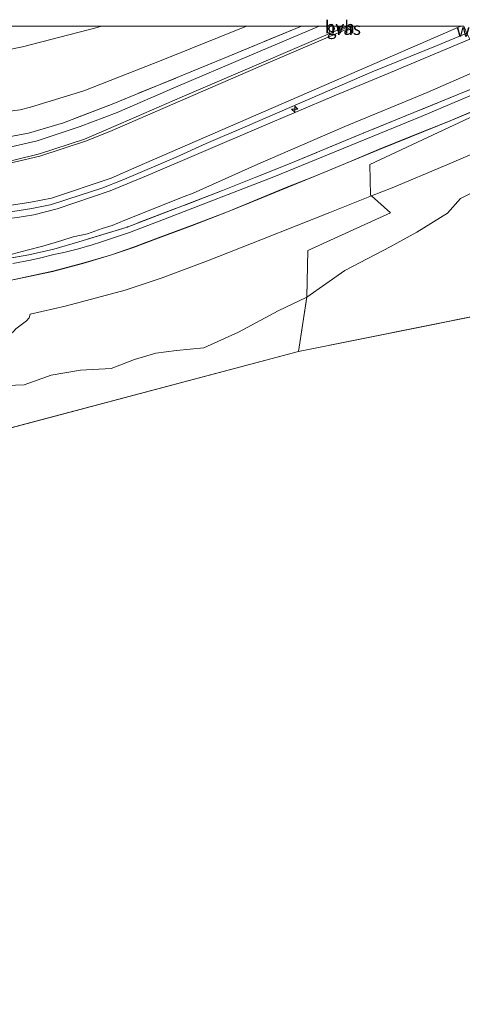
# Model space of a CAD drawing. Units: metres. Extents: x 59996 to 70010, y 387500 to 393751.
# Drawn here: x 65584 to 65672, y 393556 to 393751 of the extents above; entities that cross this region are included whole.
import ezdxf
from ezdxf.enums import TextEntityAlignment as Align

# ---------------------------------------------------------------- set-up
doc = ezdxf.new("R2010")
doc.units = ezdxf.units.M
doc.linetypes.add('IE-TERREINAFSCHEIDING', pattern=[10, 8, -2])
doc.layers.get('0').update_dxf_attribs({"lineweight": 25})
for name, color, linetype, lineweight in [('B-ME-AL-OVERIG-S-B1', 7, 'Continuous', 18), ('B-ME-GW-KRUINLIJN-L-B1', 93, 'Continuous', 18), ('B-ME-GW-TEENLIJN-L-B1', 93, 'Continuous', 18), ('B-ME-IE-GRASLAND-GV-B6', 93, 'Continuous', 18), ('B-ME-IE-HULPGEOMETRIE-L-B1', 53, 'Continuous', 18), ('B-ME-IE-TERREINAFSCHEIDING-RASTERHEKWERK-L-B1', 8, 'IE-TERREINAFSCHEIDING', 18), ('B-ME-OB-BEKLEDING-GV-B6', 253, 'Continuous', 18), ('B-ME-OB-WATERLIJN-L-B1', 133, 'OB-WATERLIJN', 18), ('B-ME-OG-WATER-GV-B6', 153, 'Continuous', 18), ('B-ME-VH-VERH_SOORT-BITUMEN-GV-B6', 8, 'IE-TERREINAFSCHEIDING-NATUURLIJK-HOUTWAL', 18), ('B-ME-VH-VERH_SOORT-HALF_VERHARDING-GV-B6', 8, 'IE-TERREINAFSCHEIDING-NATUURLIJK-HOUTWAL', 18)]:
    doc.layers.add(name, color=color, linetype=linetype, lineweight=lineweight)
doc.styles.add('NLCS-ISO', font='NLCS-ISO.TTF')
doc.linetypes.add('IE-TERREINAFSCHEIDING-NATUURLIJK-HOUTWAL', pattern='A,7,-1.5,[67,NLCS.SHX,S=0.75,R=45,X=0,Y=0],-1.5,7,-1.5,[70,NLCS.SHX,S=0.75,R=0,X=0,Y=0],-1.5', length=20)
doc.linetypes.add('OB-WATERLIJN', pattern='A,10,[32,NLCS.SHX,S=2,R=0,X=0,Y=0],-12', length=22)

# ---------------------------------------------------------------- blocks, each defined once
blk = doc.blocks.new('d49az_FeatureWriter_4_36_FMEBLOCK5')
at = {"layer": 'B-ME-IE-HULPGEOMETRIE-L-B1'}
for points in [[(-22.35, -32.29, -1.3), (-20.71, -21.46, -1.3), (-20.47, -12.25, 0.26), (-4.07, -4.77, 0.51), (-7.85, -1.4, 1.29), (-8.04, -1.24, 1.25), (-8.21, 4.83, 2.66), (13.71, 15.07, 3.38), (13.62, 15.94, 3.61), (13.62, 15.97, 3.61), (13.61, 15.99, 3.61), (13.15, 17, 3.64), (12.67, 18.32, 3.64), (17.17, 20.77, 3.7), (22.35, 23.59, 3.73), (22.13, 23.96, 3.77), (21.58, 24.85, 3.73), (19.18, 26.01, 3.85), (11.66, 29.66, 6.21), (11.64, 29.72, 6.12), (11.13, 30.77, 6.2), (11.07, 30.89, 6.2), (10.43, 32.29, 6.13)], [(-12.09, 32.29, 2.78), (-14.56, 31.28, 2.78), (-14.58, 31.5, 2.74), (-14.61, 32.29, 2.71)]]:
    blk.add_polyline3d(points, dxfattribs=at)
blk = doc.blocks.new('hecto')
for p, q in [((0, 0.625), (-0.625, 0)), ((0, -0.625), (0, 0.625)), ((-0.625, 0), (0.625, 0)), ((0.625, 0), (0, -0.625))]:
    blk.add_line(p, q)

msp = doc.modelspace()

# ---------------------------------------------------------------- linework, layer by layer
at = {"layer": 'B-ME-GW-KRUINLIJN-L-B1'}
for points in [[(65496.1172, 393710.583, 6.2293), (65511.057, 393711.136, 6.254), (65563.988, 393712.632, 6.2305), (65574.9646, 393713.6242, 6.2305), (65579.0089, 393714.1232, 6.2305), (65582.2469, 393714.4827, 6.2695), (65586.0685, 393715.0844, 6.2695), (65590.1848, 393715.889, 6.2305), (65601.9633, 393719.8288, 6.2305), (65607.0544, 393722.0595, 6.2311), (65671.3234, 393750, 6.1243)], [(65600.062, 393750, 5.43), (65599.2014, 393749.7368, 5.43), (65584.4021, 393745.8873, 5.43), (65572.35, 393743.4275, 5.43), (65559.855, 393741.1283, 5.4745), (65539.3971, 393739.6602, 5.4745), (65521.778, 393738.7173, 5.4745)], [(65417.818, 393706.213, 6.167), (65455.207, 393707.582, 6.221), (65486.94, 393708.791, 6.288), (65494.778, 393709.1146, 6.2889), (65508.277, 393709.6905, 6.2475), (65521.766, 393710.229, 6.292), (65541.4325, 393710.7345, 6.2095), (65555.9, 393711.179, 6.255), (65566.593, 393711.647, 6.255), (65579.0476, 393712.6569, 6.2095), (65586.2491, 393713.7979, 6.2095), (65589.9212, 393714.5569, 6.2695), (65591.8254, 393715.1149, 6.2925), (65593.3636, 393715.6464, 6.2925), (65600.1407, 393717.8198, 6.2925), (65604.1811, 393719.4216, 6.2925), (65614.8781, 393724.0227, 6.2695), (65620.8058, 393726.7124, 6.2475), (65628.9917, 393730.1854, 6.2475), (65653.739, 393740.899, 6.284), (65666.5935, 393746.1241, 6.2395), (65672.5379, 393748.6029, 6.2032)], [(65493.5599, 393707.7662, 6.2475), (65511.1573, 393708.5915, 6.1275), (65531.9026, 393709.1241, 6.2095), (65563.911, 393710.197, 6.18), (65568.8705, 393710.5924, 6.2175), (65574.4761, 393711.006, 6.2175), (65579.095, 393711.5134, 6.2095), (65583.3453, 393712.0465, 6.1495), (65586.6827, 393712.5741, 6.1495), (65591.2672, 393713.7653, 6.1495), (65601.8171, 393717.296, 6.1425), (65609.2978, 393720.4005, 6.1425), (65631.2861, 393729.8003, 6.1495), (65646.2181, 393736.1554, 6.1495), (65656.0954, 393740.2935, 6.1495), (65673.0991, 393747.4283, 6.125)], [(65581.574, 393699.4328, 3.6445), (65590.4489, 393701.3385, 3.6445), (65596.3637, 393702.8802, 3.6745), (65601.88, 393704.5329, 3.6745), (65606.4313, 393706.0917, 3.6745), (65611.3375, 393707.9258, 3.6445), (65617.9261, 393710.3784, 3.6745), (65625.0512, 393713.1249, 3.6445), (65631.7354, 393715.8476, 3.6745), (65636.8674, 393717.9941, 3.6445), (65642.2337, 393720.1398, 3.6145), (65648.4499, 393722.7204, 3.6445), (65654.984, 393725.447, 3.6445), (65661.5273, 393728.0837, 3.6445), (65669.1909, 393731.1825, 3.6445), (65675.0859, 393733.6487, 3.6083)]]:
    msp.add_polyline3d(points, dxfattribs=at)
at = {"layer": 'B-ME-GW-TEENLIJN-L-B1'}
for points in [[(65650.1077, 393750, 2.8042), (65632.6377, 393742.5362, 2.805), (65601.7026, 393729.08, 2.9175), (65596.8987, 393727.1409, 2.955), (65587.8346, 393724.192, 3.0033), (65582.7445, 393723.0243, 3.0314), (65580.6724, 393722.5835, 3.052), (65573.5366, 393721.7291, 3.0689), (65566.5686, 393721.0875, 3.112), (65564.2275, 393720.8831, 3.112), (65551.5135, 393720.468, 3.112), (65537.2267, 393719.9941, 3.112), (65516.6584, 393719.2748, 3.052), (65512.1391, 393719.1432, 3.052), (65503.4796, 393718.8084, 3.052)], [(65560.9574, 393730.6307, 2.43), (65581.3944, 393733.072, 2.3775), (65583.938, 393733.3918, 2.3775), (65585.9845, 393733.8825, 2.3775), (65596.5473, 393737.1375, 2.43), (65612.2261, 393743.2744, 2.43), (65628.792, 393750, 2.43)], [(65674.6469, 393741.204, 3.9075), (65664.6438, 393736.8331, 3.8533), (65648.2921, 393730.0437, 3.8533), (65631.0834, 393722.6121, 3.8533), (65618.216, 393716.873, 3.7875), (65616.4881, 393716.2155, 3.7875), (65604.7299, 393711.478, 3.8533), (65602.1555, 393710.4553, 3.8533), (65600.193, 393709.8092, 3.8533), (65597.3283, 393708.8038, 3.8395), (65594.4855, 393708.155, 3.8533), (65592.2025, 393707.4521, 3.8395), (65588.4079, 393706.3461, 3.8395), (65585.3028, 393705.5456, 3.8395), (65582.3366, 393704.7189, 3.7795)], [(65653.6124, 393716.3045, 1.2923), (65657.7072, 393717.921, 1.2675), (65668.0566, 393722.2625, 1.2675), (65676.2586, 393725.8049, 1.3425), (65685.8634, 393729.7155, 1.2675), (65688.3337, 393730.6987, 1.2675), (65690.8523, 393731.5454, 1.1925)], [(65585.9577, 393692.8668, 1.4925), (65592.8515, 393694.3986, 1.4925), (65598.0657, 393695.8064, 1.4925), (65604.7624, 393697.591, 1.4925), (65612.0922, 393700.0524, 1.4175), (65621.0591, 393703.4032, 1.4175), (65631.9957, 393707.7268, 1.4175), (65645.3331, 393713.036, 1.3425), (65653.6124, 393716.3045, 1.2923)], [(65585.9577, 393692.8668, 1.4925), (65585.7365, 393692.1235, 1.3425), (65585.2288, 393691.5053, 1.1925), (65584.1616, 393690.7461, 0.8925), (65583.0581, 393689.9586, 0.7425), (65582.6775, 393689.4893, 0.6675), (65582.1476, 393689.0138, 0.5925), (65581.75, 393688.8264, 0.5175)]]:
    msp.add_polyline3d(points, dxfattribs=at)
at = {"layer": 'B-ME-IE-GRASLAND-GV-B6'}
for points in [[(65671.3234, 393750, 6.1243), (65607.0544, 393722.0595, 6.2311), (65601.9633, 393719.8288, 6.2305), (65590.1848, 393715.889, 6.2305), (65586.0685, 393715.0844, 6.2695), (65582.2469, 393714.4827, 6.2695), (65579.0089, 393714.1232, 6.2305), (65574.9646, 393713.6242, 6.2305), (65563.988, 393712.632, 6.2305), (65511.057, 393711.136, 6.254), (65496.1172, 393710.583, 6.2293), (65454.761, 393709.052, 6.161), (65374.567, 393706.367, 6.062)], [(65374.567, 393706.367, 6.062), (65454.761, 393709.052, 6.161), (65496.1172, 393710.583, 6.2293), (65511.057, 393711.136, 6.254), (65563.988, 393712.632, 6.2305), (65574.9646, 393713.6242, 6.2305), (65579.0089, 393714.1232, 6.2305), (65582.2469, 393714.4827, 6.2695), (65586.0685, 393715.0844, 6.2695), (65590.1848, 393715.889, 6.2305), (65601.9633, 393719.8288, 6.2305), (65607.0544, 393722.0595, 6.2311), (65671.3234, 393750, 6.1243), (65671.8901, 393750, 6.1349)], [(65378.5443, 393750, 5.3389), (65600.062, 393750, 5.43)], [(65403.22, 393719.921, 2.842), (65441.408, 393721.42, 2.738), (65481.167, 393723.044, 2.83), (65508.4761, 393724.1332, 2.8093), (65508.847, 393724.148, 2.809), (65527.262, 393724.813, 2.872), (65549.185, 393725.567, 2.917), (65567.21, 393726.274, 2.922), (65578.783, 393727.471, 2.984), (65585.597, 393728.767, 3.018), (65592.523, 393730.785, 2.93), (65602.178, 393734.528, 2.859), (65624.053, 393743.481, 2.713), (65639.7146, 393750, 2.6536), (65643.1975, 393750, 2.6801)], [(65639.7146, 393750, 2.6536), (65624.053, 393743.481, 2.713), (65602.178, 393734.528, 2.859), (65592.523, 393730.785, 2.93), (65585.597, 393728.767, 3.018), (65578.783, 393727.471, 2.984), (65567.21, 393726.274, 2.922), (65549.185, 393725.567, 2.917), (65527.262, 393724.813, 2.872), (65508.847, 393724.148, 2.809), (65508.4761, 393724.1332, 2.8093), (65481.167, 393723.044, 2.83), (65441.408, 393721.42, 2.738), (65403.22, 393719.921, 2.842)], [(65650.1077, 393750, 2.8042), (65632.6377, 393742.5362, 2.805), (65601.7026, 393729.08, 2.9175), (65596.8987, 393727.1409, 2.955), (65587.8346, 393724.192, 3.0033), (65582.7445, 393723.0243, 3.0314), (65580.6724, 393722.5835, 3.052), (65573.5366, 393721.7291, 3.0689), (65566.5686, 393721.0875, 3.112), (65564.2275, 393720.8831, 3.112), (65551.5135, 393720.468, 3.112), (65537.2267, 393719.9941, 3.112), (65516.6584, 393719.2748, 3.052), (65512.1391, 393719.1432, 3.052), (65503.4796, 393718.8084, 3.052), (65497.3351, 393718.4866, 3.052), (65478.9897, 393717.8039, 3.052), (65451.5993, 393716.9635, 3.0295), (65404.2738, 393715.0937, 3.0295)], [(65404.2738, 393715.0937, 3.0295), (65451.5993, 393716.9635, 3.0295), (65478.9897, 393717.8039, 3.052), (65497.3351, 393718.4866, 3.052), (65503.4796, 393718.8084, 3.052), (65512.1391, 393719.1432, 3.052), (65516.6584, 393719.2748, 3.052), (65537.2267, 393719.9941, 3.112), (65551.5135, 393720.468, 3.112), (65564.2275, 393720.8831, 3.112), (65566.5686, 393721.0875, 3.112), (65573.5366, 393721.7291, 3.0689), (65580.6724, 393722.5835, 3.052), (65582.7445, 393723.0243, 3.0314), (65587.8346, 393724.192, 3.0033), (65596.8987, 393727.1409, 2.955), (65601.7026, 393729.08, 2.9175), (65632.6377, 393742.5362, 2.805), (65650.1077, 393750, 2.8042), (65671.3234, 393750, 6.1243)], [(65600.062, 393750, 5.43), (65599.2014, 393749.7368, 5.43), (65584.4021, 393745.8873, 5.43), (65572.35, 393743.4275, 5.43), (65559.855, 393741.1283, 5.4745), (65539.3971, 393739.6602, 5.4745), (65521.778, 393738.7173, 5.4745), (65516.3827, 393738.4013, 5.512), (65512.8024, 393737.8726, 5.392), (65510.9891, 393737.3089, 5.392), (65506.8591, 393735.7451, 5.392), (65504.636, 393734.9423, 5.272), (65503.3903, 393734.4791, 5.392), (65493.078, 393732.0669, 5.272), (65484.2857, 393730.78, 5.512), (65479.6772, 393730.3977, 5.512), (65468.169, 393729.5705, 5.272), (65459.8239, 393729.0217, 5.4745), (65443.0367, 393728.2794, 4.8745), (65428.9821, 393728.1715, 4.792), (65423.6627, 393728.1266, 4.792), (65410.7423, 393727.8566, 4.8745)], [(65410.7423, 393727.8566, 4.8745), (65423.6627, 393728.1266, 4.792), (65428.9821, 393728.1715, 4.792), (65443.0367, 393728.2794, 4.8745), (65459.8239, 393729.0217, 5.4745), (65468.169, 393729.5705, 5.272), (65479.6772, 393730.3977, 5.512), (65484.2857, 393730.78, 5.512), (65493.078, 393732.0669, 5.272), (65503.3903, 393734.4791, 5.392), (65504.636, 393734.9423, 5.272), (65506.8591, 393735.7451, 5.392), (65510.9891, 393737.3089, 5.392), (65512.8024, 393737.8726, 5.392), (65516.3827, 393738.4013, 5.512), (65521.778, 393738.7173, 5.4745), (65539.3971, 393739.6602, 5.4745), (65559.855, 393741.1283, 5.4745), (65572.35, 393743.4275, 5.43), (65584.4021, 393745.8873, 5.43), (65599.2014, 393749.7368, 5.43), (65600.062, 393750, 5.43), (65628.792, 393750, 2.43)], [(65413.7998, 393722.327, 2.992), (65435.5101, 393722.4688, 2.872), (65441.0661, 393722.9124, 2.872), (65448.5554, 393723.6931, 2.872), (65460.1875, 393724.4433, 2.872), (65465.3524, 393724.6698, 2.872), (65503.2435, 393727.1958, 2.8495), (65511.64, 393727.6021, 2.8495), (65544.0401, 393729.1699, 2.8495), (65560.9574, 393730.6307, 2.43), (65581.3944, 393733.072, 2.3775), (65583.938, 393733.3918, 2.3775), (65585.9845, 393733.8825, 2.3775), (65596.5473, 393737.1375, 2.43), (65612.2261, 393743.2744, 2.43), (65628.792, 393750, 2.43), (65639.7146, 393750, 2.6536)], [(65628.792, 393750, 2.43), (65612.2261, 393743.2744, 2.43), (65596.5473, 393737.1375, 2.43), (65585.9845, 393733.8825, 2.3775), (65583.938, 393733.3918, 2.3775), (65581.3944, 393733.072, 2.3775), (65560.9574, 393730.6307, 2.43), (65544.0401, 393729.1699, 2.8495), (65511.64, 393727.6021, 2.8495), (65503.2435, 393727.1958, 2.8495), (65465.3524, 393724.6698, 2.872), (65460.1875, 393724.4433, 2.872), (65448.5554, 393723.6931, 2.872), (65441.0661, 393722.9124, 2.872), (65435.5101, 393722.4688, 2.872), (65413.7998, 393722.327, 2.992)], [(65671.8901, 393750, 6.1349), (65672.5379, 393748.6029, 6.2032), (65672.594, 393748.482, 6.2032), (65673.0991, 393747.4283, 6.125), (65656.0954, 393740.2935, 6.1495), (65646.2181, 393736.1554, 6.1495), (65631.2861, 393729.8003, 6.1495), (65609.2978, 393720.4005, 6.1425), (65601.8171, 393717.296, 6.1425), (65591.2672, 393713.7653, 6.1495), (65586.6827, 393712.5741, 6.1495), (65583.3453, 393712.0465, 6.1495), (65579.095, 393711.5134, 6.2095), (65574.4761, 393711.006, 6.2175), (65568.8705, 393710.5924, 6.2175), (65563.911, 393710.197, 6.18), (65531.9026, 393709.1241, 6.2095), (65511.1573, 393708.5915, 6.1275), (65493.5599, 393707.7662, 6.2475), (65456.085, 393706.017, 6.234), (65415.5406, 393704.5839, 6.0895)], [(65643.1975, 393750, 2.6801), (65629.3654, 393744.0937, 2.7689), (65614.7683, 393737.8983, 2.8439), (65603.2, 393732.8784, 2.8439), (65595.8664, 393730.1064, 2.9189), (65587.3143, 393727.2088, 2.9189), (65579.4965, 393725.4647, 2.9189), (65569.6413, 393724.4491, 2.9189), (65556.6422, 393723.7376, 3.0689), (65539.9521, 393723.0889, 3.0689), (65523.346, 393722.511, 3.013), (65516.277, 393722.214, 2.988), (65506.2308, 393721.6714, 2.9981), (65491.336, 393720.867, 3.013), (65462.642, 393720.026, 2.926), (65440.488, 393718.944, 2.913), (65415.93, 393717.96, 2.942)], [(65415.999, 393716.01, 2.942), (65440.575, 393716.993, 2.913), (65462.719, 393718.075, 2.926), (65491.416, 393718.915, 3.013), (65504.1929, 393719.4371, 3.0002), (65516.328, 393719.933, 2.988), (65523.371, 393720.288, 3.013), (65540.036, 393720.742, 3.093), (65556.539, 393721.247, 3.101), (65570.165, 393721.83, 3.034), (65580.153, 393723.031, 3.043), (65582.7051, 393723.4283, 3.0314), (65587.7674, 393724.6574, 3.0033), (65596.7162, 393727.5642, 2.955), (65603.925, 393730.675, 2.917), (65616.0371, 393735.9562, 2.8425), (65630.43, 393742.126, 2.784), (65646.885, 393749.208, 2.74), (65646.901, 393748.985, 2.782), (65649.3686, 393750, 2.7844), (65650.1077, 393750, 2.8042)], [(65649.3686, 393750, 2.7844), (65646.901, 393748.985, 2.782), (65646.885, 393749.208, 2.74), (65648.6939, 393750, 2.74), (65649.3686, 393750, 2.7844)], [(65415.5406, 393704.5839, 6.0895), (65456.085, 393706.017, 6.234), (65493.5599, 393707.7662, 6.2475), (65511.1573, 393708.5915, 6.1275), (65531.9026, 393709.1241, 6.2095), (65563.911, 393710.197, 6.18), (65568.8705, 393710.5924, 6.2175), (65574.4761, 393711.006, 6.2175), (65579.095, 393711.5134, 6.2095), (65583.3453, 393712.0465, 6.1495), (65586.6827, 393712.5741, 6.1495), (65591.2672, 393713.7653, 6.1495), (65601.8171, 393717.296, 6.1425), (65609.2978, 393720.4005, 6.1425), (65631.2861, 393729.8003, 6.1495), (65646.2181, 393736.1554, 6.1495), (65656.0954, 393740.2935, 6.1495), (65673.0991, 393747.4283, 6.125)], [(65683.5933, 393741.6636, 3.772), (65670.5659, 393736.3747, 3.772), (65651.9844, 393728.7232, 3.772), (65638.2802, 393723.0925, 3.772), (65624.0815, 393717.3454, 3.772), (65605.1312, 393710.135, 3.772), (65595.5551, 393707.1733, 3.772), (65590.5905, 393705.7223, 3.772), (65585.6424, 393704.6435, 3.772), (65578.5363, 393703.3467, 3.772)], [(65578.5363, 393703.3467, 3.772), (65585.6424, 393704.6435, 3.772), (65590.5905, 393705.7223, 3.772), (65595.5551, 393707.1733, 3.772), (65605.1312, 393710.135, 3.772), (65624.0815, 393717.3454, 3.772), (65638.2802, 393723.0925, 3.772), (65651.9844, 393728.7232, 3.772), (65670.5659, 393736.3747, 3.772), (65683.5933, 393741.6636, 3.772)], [(65674.6469, 393741.204, 3.9075), (65664.6438, 393736.8331, 3.8533), (65648.2921, 393730.0437, 3.8533), (65631.0834, 393722.6121, 3.8533), (65618.216, 393716.873, 3.7875), (65616.4881, 393716.2155, 3.7875), (65604.7299, 393711.478, 3.8533), (65602.1555, 393710.4553, 3.8533), (65600.193, 393709.8092, 3.8533), (65597.3283, 393708.8038, 3.8395), (65594.4855, 393708.155, 3.8533), (65592.2025, 393707.4521, 3.8395), (65588.4079, 393706.3461, 3.8395), (65585.3028, 393705.5456, 3.8395), (65582.3366, 393704.7189, 3.7795)], [(65582.3366, 393704.7189, 3.7795), (65585.3028, 393705.5456, 3.8395), (65588.4079, 393706.3461, 3.8395), (65592.2025, 393707.4521, 3.8395), (65594.4855, 393708.155, 3.8533), (65597.3283, 393708.8038, 3.8395), (65600.193, 393709.8092, 3.8533), (65602.1555, 393710.4553, 3.8533), (65604.7299, 393711.478, 3.8533), (65616.4881, 393716.2155, 3.7875), (65618.216, 393716.873, 3.7875), (65631.0834, 393722.6121, 3.8533), (65648.2921, 393730.0437, 3.8533), (65664.6438, 393736.8331, 3.8533), (65674.6469, 393741.204, 3.9075)], [(65677.314, 393737.9264, 3.7033), (65663.4326, 393732.0911, 3.7033), (65634.2345, 393720.0837, 3.7033), (65612.3421, 393711.6332, 3.7033), (65605.6107, 393709.0773, 3.7033), (65602.4716, 393707.9682, 3.7033), (65599.862, 393707.1468, 3.7033), (65598.2178, 393706.5997, 3.7033), (65595.5319, 393705.8282, 3.7033), (65592.6009, 393705.0781, 3.7033), (65590.6224, 393704.6549, 3.7033), (65588.0262, 393704.0252, 3.7033), (65586.0173, 393703.5689, 3.7033), (65582.5096, 393702.9007, 3.7033)]]:
    msp.add_polyline3d(points, dxfattribs=at)
at = {"layer": 'B-ME-IE-HULPGEOMETRIE-L-B1'}
for points in [[(65986.398, 393600.393, -1.3), (65830.626, 393596.579, -1.3), (65790.976, 393625.533, -1.3), (65742.524, 393698.165, -1.3), (65694.904, 393696.636, -1.3), (65639.109, 393685.416, -1.3)], [(65639.109, 393685.416, -1.3), (65571.639, 393667.538, -1.3), (65268.054, 393661.735, -1.3)]]:
    msp.add_polyline3d(points, dxfattribs=at)
at = {"layer": 'B-ME-IE-TERREINAFSCHEIDING-RASTERHEKWERK-L-B1'}
for points in [[(65639.7146, 393750, 2.6536), (65624.053, 393743.481, 2.713), (65602.178, 393734.528, 2.859), (65592.523, 393730.785, 2.93), (65585.597, 393728.767, 3.018), (65578.783, 393727.471, 2.984), (65567.21, 393726.274, 2.922), (65549.185, 393725.567, 2.917), (65527.262, 393724.813, 2.872), (65508.847, 393724.148, 2.809), (65508.4761, 393724.1332, 2.8093)], [(65683.5933, 393741.6636, 3.772), (65670.5659, 393736.3747, 3.772), (65651.9844, 393728.7232, 3.772), (65638.2802, 393723.0925, 3.772), (65624.0815, 393717.3454, 3.772), (65605.1312, 393710.135, 3.772), (65595.5551, 393707.1733, 3.772), (65590.5905, 393705.7223, 3.772), (65585.6424, 393704.6435, 3.772), (65578.5363, 393703.3467, 3.772), (65573.214, 393702.3266, 3.772), (65568.1507, 393701.7209, 3.772), (65563.1534, 393701.3198, 3.772), (65555.7382, 393700.817, 3.772), (65545.4715, 393700.428, 3.772), (65540.4026, 393700.215, 3.772), (65530.4014, 393699.8266, 3.772), (65520.2049, 393699.5362, 3.772), (65504.7344, 393698.8542, 3.772), (65492.0879, 393698.4714, 3.772), (65484.7815, 393698.1545, 3.772)]]:
    msp.add_polyline3d(points, dxfattribs=at)
at = {"layer": 'B-ME-OB-BEKLEDING-GV-B6'}
for points in [[(65581.5644, 393699.4819, 3.6445), (65590.4373, 393701.3871, 3.6445), (65596.3502, 393702.9284, 3.6745), (65601.8647, 393704.5805, 3.6745), (65606.4144, 393706.1388, 3.6745), (65611.32, 393707.9727, 3.6445), (65617.9084, 393710.4251, 3.6745), (65625.0327, 393713.1714, 3.6445), (65631.7164, 393715.8938, 3.6745), (65636.8485, 393718.0404, 3.6445), (65642.2148, 393720.1861, 3.6145), (65648.4306, 393722.7665, 3.6445), (65654.9651, 393725.4933, 3.6445), (65661.5086, 393728.13, 3.6445), (65669.1718, 393731.2287, 3.6445), (65675.0736, 393733.6978, 3.6083)], [(65581.574, 393699.4328, 3.6445), (65590.4489, 393701.3385, 3.6445), (65596.3637, 393702.8802, 3.6745), (65601.88, 393704.5329, 3.6745), (65606.4313, 393706.0917, 3.6745), (65611.3375, 393707.9258, 3.6445), (65617.9261, 393710.3784, 3.6745), (65625.0512, 393713.1249, 3.6445), (65631.7354, 393715.8476, 3.6745), (65636.8674, 393717.9941, 3.6445), (65642.2337, 393720.1398, 3.6145), (65648.4499, 393722.7204, 3.6445), (65654.984, 393725.447, 3.6445), (65661.5273, 393728.0837, 3.6445), (65669.1909, 393731.1825, 3.6445), (65675.0859, 393733.6487, 3.6083)], [(65675.0859, 393733.6487, 3.6083), (65669.1909, 393731.1825, 3.6445), (65661.5273, 393728.0837, 3.6445), (65654.984, 393725.447, 3.6445), (65648.4499, 393722.7204, 3.6445), (65642.2337, 393720.1398, 3.6145), (65636.8674, 393717.9941, 3.6445), (65631.7354, 393715.8476, 3.6745), (65625.0512, 393713.1249, 3.6445), (65617.9261, 393710.3784, 3.6745), (65611.3375, 393707.9258, 3.6445), (65606.4313, 393706.0917, 3.6745), (65601.88, 393704.5329, 3.6745), (65596.3637, 393702.8802, 3.6745), (65590.4489, 393701.3385, 3.6445), (65581.574, 393699.4328, 3.6445)], [(65675.175, 393732.774, 3.379), (65653.257, 393722.535, 2.661), (65653.424, 393716.472, 1.2512), (65653.6124, 393716.3045, 1.2923)], [(65676.2586, 393725.8049, 1.3425), (65668.0566, 393722.2625, 1.2675), (65657.7072, 393717.921, 1.2675), (65653.6124, 393716.3045, 1.2923), (65653.424, 393716.472, 1.2512), (65653.257, 393722.535, 2.661), (65675.175, 393732.774, 3.379)], [(65680.765, 393720.515, -1.3), (65671.262, 393715.771, -1.3), (65668.647, 393712.893, -1.3), (65662.6, 393709.112, -1.3), (65657.289, 393706.182, -1.3), (65648.285, 393701.501, -1.3), (65640.757, 393696.246, -1.3), (65640.998, 393705.453, 0.2608), (65657.396, 393712.941, 0.5084), (65653.6124, 393716.3045, 1.2923), (65657.7072, 393717.921, 1.2675), (65668.0566, 393722.2625, 1.2675), (65676.2586, 393725.8049, 1.3425)], [(65653.6124, 393716.3045, 1.2923), (65645.3331, 393713.036, 1.3425), (65631.9957, 393707.7268, 1.4175), (65621.0591, 393703.4032, 1.4175), (65612.0922, 393700.0524, 1.4175), (65604.7624, 393697.591, 1.4925), (65598.0657, 393695.8064, 1.4925), (65592.8515, 393694.3986, 1.4925), (65585.9577, 393692.8668, 1.4925), (65585.7365, 393692.1235, 1.3425), (65585.2288, 393691.5053, 1.1925), (65584.1616, 393690.7461, 0.8925), (65583.0581, 393689.9586, 0.7425)], [(65583.0581, 393689.9586, 0.7425), (65584.1616, 393690.7461, 0.8925), (65585.2288, 393691.5053, 1.1925), (65585.7365, 393692.1235, 1.3425), (65585.9577, 393692.8668, 1.4925), (65592.8515, 393694.3986, 1.4925), (65598.0657, 393695.8064, 1.4925), (65604.7624, 393697.591, 1.4925), (65612.0922, 393700.0524, 1.4175), (65621.0591, 393703.4032, 1.4175), (65631.9957, 393707.7268, 1.4175), (65645.3331, 393713.036, 1.3425), (65653.6124, 393716.3045, 1.2923), (65657.396, 393712.941, 0.5084), (65640.998, 393705.453, 0.2608), (65640.757, 393696.246, -1.3)], [(65640.757, 393696.246, -1.3), (65635.069, 393693.506, -1.3), (65627.233, 393689.254, -1.3), (65620.352, 393686.172, -1.3), (65614.953, 393685.625, -1.3), (65610.875, 393685.091, -1.3), (65606.583, 393683.828, -1.3), (65602.006, 393682.072, -1.3), (65595.888, 393681.726, -1.3), (65590.065, 393680.72, -1.3), (65584.748, 393678.797, -1.3), (65579.575, 393678.612, -1.3)]]:
    msp.add_polyline3d(points, dxfattribs=at)
at = {"layer": 'B-ME-OB-WATERLIJN-L-B1'}
for points in [[(65696.929, 393726.844, -1.3), (65680.765, 393720.515, -1.3), (65671.262, 393715.771, -1.3)], [(65671.262, 393715.771, -1.3), (65668.647, 393712.893, -1.3), (65662.6, 393709.112, -1.3), (65657.289, 393706.182, -1.3), (65648.285, 393701.501, -1.3), (65640.757, 393696.246, -1.3)], [(65640.757, 393696.246, -1.3), (65635.069, 393693.506, -1.3), (65627.233, 393689.254, -1.3), (65620.352, 393686.172, -1.3), (65614.953, 393685.625, -1.3), (65610.875, 393685.091, -1.3), (65606.583, 393683.828, -1.3), (65602.006, 393682.072, -1.3), (65595.888, 393681.726, -1.3), (65590.065, 393680.72, -1.3)], [(65590.065, 393680.72, -1.3), (65584.748, 393678.797, -1.3), (65579.575, 393678.612, -1.3)]]:
    msp.add_polyline3d(points, dxfattribs=at)
at = {"layer": 'B-ME-OG-WATER-GV-B6'}
for points in [[(65694.904, 393696.636, -1.3), (65639.109, 393685.416, -1.3), (65640.757, 393696.246, -1.3), (65648.285, 393701.501, -1.3), (65657.289, 393706.182, -1.3), (65662.6, 393709.112, -1.3), (65668.647, 393712.893, -1.3), (65671.262, 393715.771, -1.3), (65680.765, 393720.515, -1.3)], [(68249.0439, 387500, -0.2128), (64768.9975, 387500, -1.0392), (64911.907, 393713.708, -1.3), (65124.681, 393663.67, -1.3), (65268.054, 393661.735, -1.3), (65571.639, 393667.538, -1.3), (65639.109, 393685.416, -1.3), (65694.904, 393696.636, -1.3), (65742.524, 393698.165, -1.3), (65790.976, 393625.533, -1.3), (65830.626, 393596.579, -1.3)], [(65640.757, 393696.246, -1.3), (65639.109, 393685.416, -1.3), (65571.639, 393667.538, -1.3), (65268.054, 393661.735, -1.3)], [(65579.575, 393678.612, -1.3), (65584.748, 393678.797, -1.3), (65590.065, 393680.72, -1.3), (65595.888, 393681.726, -1.3), (65602.006, 393682.072, -1.3), (65606.583, 393683.828, -1.3), (65610.875, 393685.091, -1.3), (65614.953, 393685.625, -1.3), (65620.352, 393686.172, -1.3), (65627.233, 393689.254, -1.3), (65635.069, 393693.506, -1.3), (65640.757, 393696.246, -1.3)]]:
    msp.add_polyline3d(points, dxfattribs=at)
at = {"layer": 'B-ME-VH-VERH_SOORT-BITUMEN-GV-B6'}
for points in [[(65582.5096, 393702.9007, 3.7033), (65586.0173, 393703.5689, 3.7033), (65588.0262, 393704.0252, 3.7033), (65590.6224, 393704.6549, 3.7033), (65592.6009, 393705.0781, 3.7033), (65595.5319, 393705.8282, 3.7033), (65598.2178, 393706.5997, 3.7033), (65599.862, 393707.1468, 3.7033), (65602.4716, 393707.9682, 3.7033), (65605.6107, 393709.0773, 3.7033), (65612.3421, 393711.6332, 3.7033), (65634.2345, 393720.0837, 3.7033), (65663.4326, 393732.0911, 3.7033), (65677.314, 393737.9264, 3.7033)], [(65675.0736, 393733.6978, 3.6083), (65669.1718, 393731.2287, 3.6445), (65661.5086, 393728.13, 3.6445), (65654.9651, 393725.4933, 3.6445), (65648.4306, 393722.7665, 3.6445), (65642.2148, 393720.1861, 3.6145), (65636.8485, 393718.0404, 3.6445), (65631.7164, 393715.8938, 3.6745), (65625.0327, 393713.1714, 3.6445), (65617.9084, 393710.4251, 3.6745), (65611.32, 393707.9727, 3.6445), (65606.4144, 393706.1388, 3.6745), (65601.8647, 393704.5805, 3.6745), (65596.3502, 393702.9284, 3.6745), (65590.4373, 393701.3871, 3.6445), (65581.5644, 393699.4819, 3.6445)]]:
    msp.add_polyline3d(points, dxfattribs=at)
at = {"layer": 'B-ME-VH-VERH_SOORT-HALF_VERHARDING-GV-B6'}
for points in [[(65415.93, 393717.96, 2.942), (65440.488, 393718.944, 2.913), (65462.642, 393720.026, 2.926), (65491.336, 393720.867, 3.013), (65506.2308, 393721.6714, 2.9981), (65516.277, 393722.214, 2.988), (65523.346, 393722.511, 3.013), (65539.9521, 393723.0889, 3.0689), (65556.6422, 393723.7376, 3.0689), (65569.6413, 393724.4491, 2.9189), (65579.4965, 393725.4647, 2.9189), (65587.3143, 393727.2088, 2.9189), (65595.8664, 393730.1064, 2.9189), (65603.2, 393732.8784, 2.8439), (65614.7683, 393737.8983, 2.8439), (65629.3654, 393744.0937, 2.7689), (65643.1975, 393750, 2.6801), (65646.8575, 393750, 2.7118)], [(65646.8575, 393750, 2.7118), (65646.885, 393749.208, 2.74), (65630.43, 393742.126, 2.784), (65616.0371, 393735.9562, 2.8425), (65603.925, 393730.675, 2.917), (65596.7162, 393727.5642, 2.955), (65587.7674, 393724.6574, 3.0033), (65582.7051, 393723.4283, 3.0314), (65580.153, 393723.031, 3.043), (65570.165, 393721.83, 3.034), (65556.539, 393721.247, 3.101), (65540.036, 393720.742, 3.093), (65523.371, 393720.288, 3.013), (65516.328, 393719.933, 2.988), (65504.1929, 393719.4371, 3.0002), (65491.416, 393718.915, 3.013), (65462.719, 393718.075, 2.926), (65440.575, 393716.993, 2.913), (65415.999, 393716.01, 2.942)], [(65646.8575, 393750, 2.7118), (65648.6939, 393750, 2.74), (65646.885, 393749.208, 2.74), (65646.8575, 393750, 2.7118)]]:
    msp.add_polyline3d(points, dxfattribs=at)

# ---------------------------------------------------------------- block references
at = {"layer": 'B-ME-AL-OVERIG-S-B1', "rotation": 90}
msp.add_blockref('hecto', (65638.3866, 393733.5164, 6.2784), dxfattribs=at)
at = {"layer": 'B-ME-IE-HULPGEOMETRIE-L-B1'}
msp.add_blockref('d49az_FeatureWriter_4_36_FMEBLOCK5', (65661.4635, 393717.708), dxfattribs=at)

# ---------------------------------------------------------------- texts
at = {"layer": 'B-ME-GW-KRUINLIJN-L-B1', "ltscale": 0.2, "style": 'NLCS-ISO'}
msp.add_text('wdb', height=2.5, dxfattribs=at).set_placement((65673.8839, 393749.1746), align=Align.MIDDLE_CENTER)
at = {"layer": 'B-ME-IE-GRASLAND-GV-B6', "ltscale": 0.2, "style": 'NLCS-ISO'}
msp.add_text('gras', height=2.5, dxfattribs=at).set_placement((65648.1268, 393749.4925), align=Align.MIDDLE_CENTER)
at = {"layer": 'B-ME-VH-VERH_SOORT-HALF_VERHARDING-GV-B6', "ltscale": 0.2, "style": 'NLCS-ISO'}
msp.add_text('hvh', height=2.5, dxfattribs=at).set_placement((65647.3235, 393749.802), align=Align.MIDDLE_CENTER)

doc.saveas('drawing.dxf')
